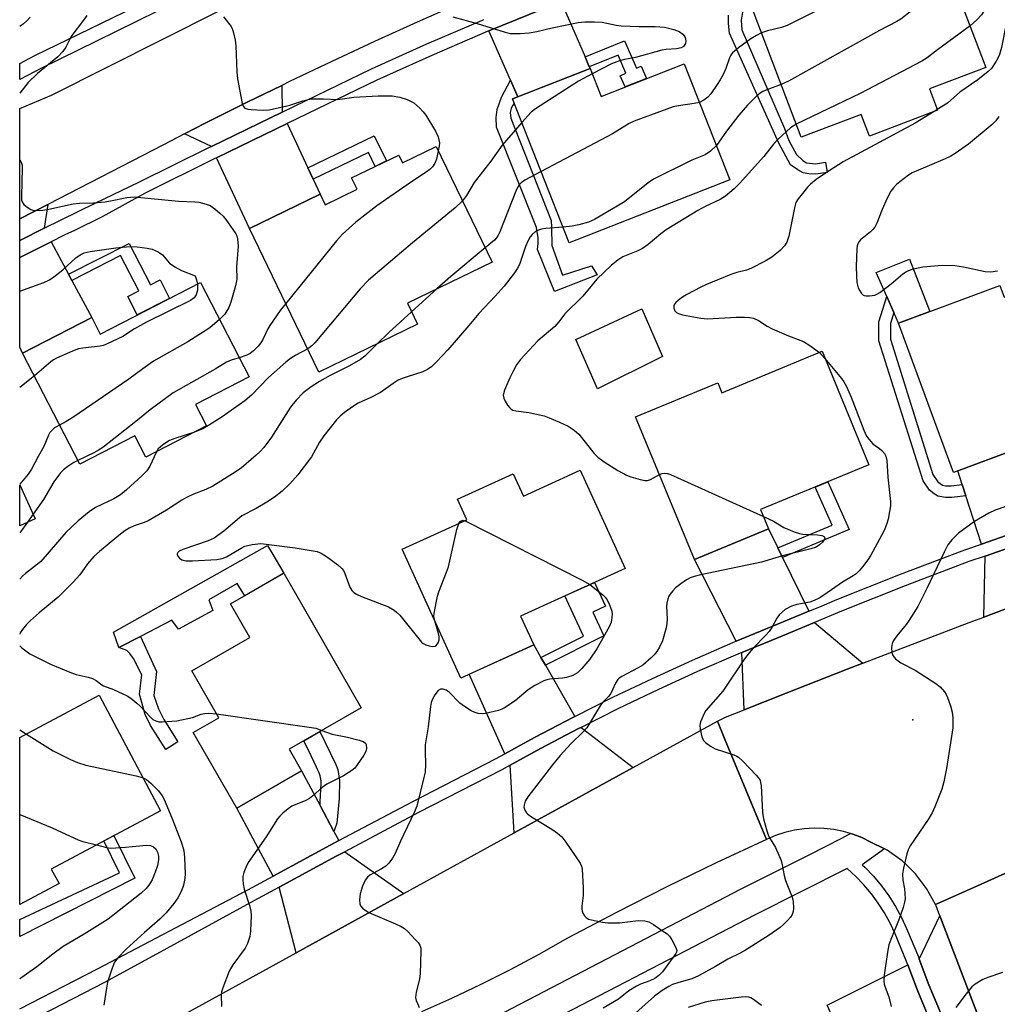
# Model space of a CAD drawing. Units: inches. Extents: x 1243769 to 1249769, y 557452 to 561453.
# Drawn here: x 1243769 to 1244027, y 559900 to 560160 of the extents above; entities that cross this region are included whole.
import ezdxf

# ---------------------------------------------------------------- set-up
doc = ezdxf.new("R2010")
doc.units = ezdxf.units.IN
doc.header["$MEASUREMENT"] = 0
for name, color, linetype in [('BLDG-Footprint', 5, 'Continuous'), ('CULTRL-Pad', 6, 'Continuous'), ('ELEV-Spot Elevation', 7, 'Continuous'), ('TRANS-Driveway', 251, 'Continuous'), ('TRANS-Non Street Sidewalk', 7, 'Continuous'), ('TRANS-Road', 130, 'Continuous'), ('TRANS-Street Sidewalk', 7, 'Continuous'), ('Undefined', 1, 'Continuous')]:
    doc.layers.add(name, color=color, linetype=linetype)

msp = doc.modelspace()

# ---------------------------------------------------------------- linework, layer by layer
at = {"layer": 'BLDG-Footprint'}
for points, elevation in [([(1244014.18, 560173.11), (1244024.1, 560147.04), (1244009.2, 560141.38), (1244011.34, 560135.75), (1243993.36, 560128.91), (1243991.18, 560134.62), (1243975.36, 560128.6), (1243962.23, 560163.11), (1243981.96, 560170.62), (1243985.21, 560162.08)], 578.34), ([(1243944.53, 560148.03), (1243956.57, 560117.42), (1243914.16, 560100.74), (1243899.22, 560138.72), (1243919.66, 560146.75), (1243922.56, 560139.38)], 583.04), ([(1243879.08, 560126.16), (1243893.86, 560095.64), (1243871.49, 560084.81), (1243874.18, 560079.26), (1243848.13, 560066.64), (1243829.77, 560104.56), (1243848.42, 560113.59), (1243849.77, 560110.81), (1243858.2, 560114.9), (1243856.76, 560117.89), (1243869.19, 560123.91), (1243870.19, 560121.85)], 584.38), ([(1244052.17, 560094.94), (1244064.27, 560062.14), (1244055.08, 560058.75), (1244055.71, 560057.04), (1244043.46, 560052.53), (1244042.76, 560054.43), (1244033.55, 560051.03), (1244034.92, 560047.32), (1244015.58, 560040.19), (1244001.06, 560079.59), (1244027.83, 560089.46), (1244028.97, 560086.38)], 575.12), ([(1243816.9, 560090.3), (1243829.71, 560065.37), (1243815.55, 560058.1), (1243818.46, 560052.43), (1243802.46, 560044.21), (1243799.58, 560049.81), (1243785.03, 560042.34), (1243769.95, 560071.67), (1243788.18, 560081.04), (1243790.42, 560076.69)], 586.99), ([(1243980.88, 560072.13), (1243993.26, 560042.18), (1243964.67, 560030.36), (1243966.78, 560025.26), (1243947.24, 560017.18), (1243931.67, 560054.83), (1243953.38, 560063.8), (1243954.45, 560061.21)], 578.05), ([(1243917.1, 560040.73), (1243928.9, 560014.79), (1243901.35, 560002.25), (1243904.8, 559994.66), (1243885.58, 559985.92), (1243870.12, 560019.89), (1243887.18, 560027.65), (1243884.68, 560033.15), (1243899.38, 560039.84), (1243902.08, 560033.9)], 580.16), ([(1243773.23, 560027.94), (1243769.18, 560026.1), (1243769.18, 560036.86)], 588.3), ([(1243843.57, 559961.4), (1243826.46, 559951.56), (1243814.99, 559971.51), (1243821.74, 559975.39), (1243814.61, 559987.8), (1243829.89, 559996.59), (1243824.79, 560005.47), (1243838.84, 560013.55), (1243859.27, 559978.04), (1243840.28, 559967.12)], 582.41), ([(1243779.57, 559931.66), (1243769.18, 559926.12), (1243769.18, 559970.19), (1243790.14, 559981.36), (1243806.37, 559950.9), (1243777.51, 559935.52)], 586.02)]:
    msp.add_lwpolyline(points, close=True, dxfattribs=dict(at, elevation=elevation))
at = {"layer": 'CULTRL-Pad'}
for points in [[(1244009.3, 560082.62), (1244001.05, 560079.59), (1243999.83, 560082.33), (1243997.93, 560086.62), (1243995.14, 560092.89), (1244003.95, 560096.48)], [(1243938.76, 560070.8), (1243921.67, 560062.26), (1243915.9, 560075.23), (1243933.32, 560083.32)], [(1243838.84, 560013.55), (1243828.54, 560007.63), (1243826.56, 560010.86), (1243819.08, 560006.53), (1243820.12, 560003.69), (1243811.09, 559998.85), (1243809.35, 560001.14), (1243801.02, 559996.89), (1243795.35, 559993.99), (1243793.96, 559998.03), (1243834.54, 560020.86)]]:
    msp.add_lwpolyline(points, close=True, dxfattribs=at)
at = {"layer": 'ELEV-Spot Elevation'}
msp.add_point((1244004.81, 559974.91, 574.59), dxfattribs=at)
at = {"layer": 'TRANS-Driveway'}
for points in [[(1243918.34, 560149.82), (1243919.47, 560147.2), (1243919.66, 560146.75), (1243900.65, 560139.28), (1243898.71, 560143.65), (1243892.95, 560156.65), (1243907.26, 560162.47), (1243912.08, 560164.34)], [(1243838.39, 560135.24), (1243819.75, 560126.21), (1243812.69, 560129.51), (1243818.12, 560132.3), (1243829.2, 560137.86), (1243838.32, 560142.31)], [(1243845.2, 560120.53), (1243846.6, 560117.51), (1243848.42, 560113.59), (1243829.77, 560104.56), (1243821.14, 560123.21), (1243839.78, 560132.24)], [(1243775.61, 560104.58), (1243769.19, 560101.4), (1243769.19, 560107.05), (1243776.62, 560110.89)], [(1243782.09, 560092.45), (1243782.96, 560090.81), (1243788.18, 560081.04), (1243769.95, 560071.67), (1243769.19, 560073.24), (1243769.19, 560096.91), (1243777.51, 560101.02)], [(1244034.86, 560041.76), (1244036.22, 560038.58), (1244040.94, 560027.55), (1244022.91, 560021.27), (1244018.8, 560034.01), (1244017.84, 560036.98), (1244016.67, 560040.6), (1244032.81, 560046.55)], [(1243969.24, 560020.23), (1243970.47, 560017.71), (1243977.4, 560003.55), (1243968.08, 559999.66), (1243958.2, 559995.6), (1243947.24, 560017.18), (1243966.78, 560025.26)], [(1244053.1, 560013.03), (1244035.9, 560006.63), (1244023.53, 560001.99), (1244023.93, 560018.11), (1244042.25, 560024.49)], [(1243991.61, 559989.8), (1243987.5, 559988.22), (1243971.42, 559981.93), (1243960.31, 559977.54), (1243959.71, 559992.63), (1243969.35, 559996.6), (1243978.86, 560000.56)], [(1243906.72, 559991.33), (1243907.87, 559989.32), (1243915.63, 559975.79), (1243915.31, 559975.62), (1243905.04, 559970.23), (1243897.21, 559965.93), (1243887.78, 559986.92), (1243904.8, 559994.66)], [(1243931.03, 559962.3), (1243899.61, 559945.03), (1243898.57, 559962.9), (1243906.61, 559967.31), (1243916.82, 559972.67), (1243917.29, 559972.9)], [(1243848.44, 559952.27), (1243852.08, 559945.44), (1243853.37, 559943.02), (1243851.07, 559941.8), (1243836.05, 559933.64), (1243830.17, 559944.63), (1243829.11, 559946.62), (1243826.46, 559951.56), (1243843.57, 559961.4)], [(1243870.51, 559929.03), (1243842.14, 559913.43), (1243837.62, 559930.71), (1243852.64, 559938.88), (1243854.93, 559940.09)], [(1244024.67, 559889.87), (1244013.72, 559893.74), (1244013.24, 559894.96), (1244009.09, 559904.92), (1244006.54, 559911.77), (1244011.93, 559923.2)], [(1244010.73, 559892.17), (1243998.82, 559885.88), (1243996.21, 559884.5), (1243990.44, 559881.45), (1243982.22, 559899.57), (1244003.52, 559910.26), (1244005.96, 559903.69), (1244010.12, 559893.7)]]:
    msp.add_lwpolyline(points, close=True, dxfattribs=at)
at = {"layer": 'TRANS-Non Street Sidewalk'}
msp.add_lwpolyline([(1243960, 560162.17), (1243959.54, 560159.55), (1243959.7, 560156.93), (1243970.95, 560130.96), (1243972.12, 560127.76), (1243974.14, 560124.03), (1243975.85, 560122.45), (1243976.8, 560121.87), (1243979.19, 560121.61), (1243981.83, 560122.01), (1243982.23, 560119.35), (1243979.25, 560118.9), (1243977.41, 560118.99), (1243975.9, 560119.26), (1243974.46, 560120), (1243972.54, 560121.34), (1243969.44, 560127.06), (1243956.45, 560156.11), (1243956.21, 560158.59), (1243956.22, 560160.82)], dxfattribs=at)
for points in [[(1243919.47, 560147.2), (1243918.34, 560149.82), (1243928.77, 560154.07), (1243931.94, 560146.81), (1243933.11, 560147.34), (1243934.58, 560144.11), (1243928.91, 560141.88), (1243927.57, 560144.82), (1243929.15, 560145.54), (1243927.07, 560150.3)], [(1243900.65, 560139.28), (1243899.22, 560138.71), (1243899.68, 560137.54), (1243899.22, 560136.99), (1243898.84, 560136.22), (1243898.61, 560135.14), (1243898.76, 560133.63), (1243909.41, 560106.62), (1243909.53, 560104.81), (1243909.56, 560100.03), (1243912.41, 560092.25), (1243920.04, 560094.64), (1243921.51, 560092.33), (1243910.26, 560087.93), (1243905.78, 560099.03), (1243906.02, 560100.57), (1243905.94, 560102.04), (1243905.55, 560104.81), (1243894.96, 560131.25), (1243894.88, 560133.79), (1243895.19, 560135.95), (1243896.34, 560139.19), (1243898.71, 560143.65)], [(1243846.6, 560117.51), (1243845.2, 560120.53), (1243862.73, 560129.02), (1243865.97, 560122.35), (1243862.97, 560120.9), (1243861.19, 560124.57)], [(1243782.96, 560090.81), (1243782.09, 560092.45), (1243798.03, 560100.62), (1243803.7, 560089.7), (1243806.2, 560090.99), (1243808.72, 560086.09), (1243800.2, 560081.72), (1243797.69, 560086.61), (1243800.61, 560088.11), (1243795.8, 560097.38)], [(1244017.84, 560036.98), (1244018.8, 560034.01), (1244015.11, 560033.55), (1244013.45, 560033.56), (1244011.46, 560033.9), (1244010.44, 560034.49), (1244009.21, 560035.51), (1244007.56, 560037.91), (1243995.86, 560074.85), (1243995.89, 560079.9), (1243997.93, 560086.62), (1243999.83, 560082.33), (1243998.96, 560079.43), (1243998.93, 560075.31), (1244010.09, 560039.64), (1244011.43, 560037.69), (1244012.67, 560036.8), (1244013.46, 560036.63), (1244014.93, 560036.62)], [(1243970.47, 560017.71), (1243969.24, 560020.23), (1243983.53, 560026.25), (1243979.07, 560036.31), (1243982.42, 560037.7), (1243988, 560025.09)], [(1243907.87, 559989.32), (1243906.72, 559991.33), (1243917.98, 559996.96), (1243913.03, 560007.57), (1243920.82, 560011.11), (1243923.73, 560004.87), (1243920.37, 560003.31), (1243923.29, 559997.03)], [(1243810.91, 559969.12), (1243807.72, 559967.08), (1243803.67, 559973.43), (1243802.28, 559976.27), (1243800.8, 559981.69), (1243801.39, 559986.77), (1243799.23, 559991.07), (1243798.25, 559992.4), (1243797.42, 559993.22), (1243795.35, 559993.99), (1243801.02, 559996.89), (1243805.31, 559987.66), (1243804.56, 559981.26), (1243805.8, 559977.76), (1243807.24, 559974.93)], [(1243852.08, 559945.44), (1243848.44, 559952.27), (1243848.48, 559953.23), (1243848.56, 559954.94), (1243848.69, 559958.08), (1243848.68, 559958.78), (1243848.68, 559958.89), (1243848.67, 559959), (1243848.66, 559959.22), (1243848.49, 559960.1), (1243848.2, 559960.92), (1243847.88, 559961.59), (1243847.51, 559962.35), (1243846.06, 559965.37), (1243844.15, 559969.34), (1243848.41, 559971.79), (1243852.58, 559963.12), (1243853.11, 559961.76), (1243853.58, 559958.89), (1243853.43, 559954.11), (1243852.89, 559947.63), (1243852.2, 559945.86)], [(1243799.52, 559933.14), (1243769.18, 559917.69), (1243769.18, 559922.19), (1243795.51, 559934.5), (1243791.38, 559942.91), (1243794.03, 559944.32)]]:
    msp.add_lwpolyline(points, close=True, dxfattribs=at)
at = {"layer": 'TRANS-Road'}
for points in [[(1243883.78, 560163.3), (1243874.04, 560158.99), (1243862.76, 560153.87), (1243851.52, 560148.64), (1243840.34, 560143.3), (1243838.32, 560142.31), (1243829.2, 560137.86), (1243818.12, 560132.3), (1243812.69, 560129.51), (1243807.1, 560126.64), (1243776.62, 560110.89), (1243769.19, 560107.05), (1243769.19, 560136.19), (1243777.55, 560139.75), (1243836.51, 560169.49)], [(1244032.61, 559935.9), (1244021.13, 559930.77), (1244010.8, 559926.16), (1244008.47, 559930.41), (1244005.52, 559934.27), (1244003.23, 559936.49), (1244002.04, 559937.64), (1243998.09, 559940.45), (1243997.39, 559940.8), (1243993.76, 559942.64), (1243991.42, 559943.79), (1243989, 559944.73), (1243988.35, 559944.91), (1243986.5, 559945.45), (1243983.95, 559945.96), (1243981.37, 559946.25), (1243978.77, 559946.31), (1243976.17, 559946.14), (1243973.6, 559945.76), (1243971.07, 559945.15), (1243968.61, 559944.32), (1243966.22, 559943.29), (1243960.77, 559956.45), (1243955.17, 559969.94), (1243953.27, 559974.53), (1243955.37, 559975.59), (1243960.31, 559977.54), (1243971.42, 559981.93), (1243987.5, 559988.22), (1243991.61, 559989.8), (1244003.6, 559994.43), (1244019.74, 560000.56), (1244023.53, 560001.99), (1244035.9, 560006.63)], [(1243813.03, 559897.43), (1243842.14, 559913.43), (1243870.51, 559929.03), (1243899.61, 559945.03), (1243931.03, 559962.3), (1243953.27, 559974.53), (1243955.17, 559969.94), (1243960.77, 559956.45), (1243966.22, 559943.29), (1243952.93, 559937.11), (1243939.74, 559930.7), (1243926.66, 559924.08), (1243913.7, 559917.24), (1243906.19, 559913), (1243898.58, 559908.94), (1243890.87, 559905.07), (1243883.07, 559901.38), (1243875.19, 559897.87)]]:
    msp.add_lwpolyline(points, dxfattribs=at)
msp.add_lwpolyline([(1244035.3, 559928.88), (1244036.5, 559925.77), (1244046.33, 559900.12), (1244059.29, 559866.31), (1244073.6, 559830.07), (1244084, 559803.72), (1244084.06, 559803.58), (1244085.05, 559801.06), (1244085.1, 559800.94), (1244086.3, 559797.89), (1244086.93, 559796.29), (1244075.22, 559791.96), (1244063.98, 559787.8), (1244052.16, 559818.03), (1244050.14, 559823.19), (1244039.71, 559850.5), (1244037.78, 559855.55), (1244024.67, 559889.87), (1244011.93, 559923.2), (1244010.95, 559925.77), (1244010.8, 559926.16), (1244021.13, 559930.77), (1244032.61, 559935.9)], close=True, dxfattribs=at)
at = {"layer": 'TRANS-Street Sidewalk'}
for points in [[(1243810.92, 560164.51), (1243789.48, 560154), (1243774.91, 560146.86), (1243769.19, 560143.86), (1243769.19, 560148.11), (1243773.15, 560150.2), (1243802.58, 560164.44)], [(1243907.26, 560162.47), (1243892.95, 560156.65), (1243892.54, 560156.48), (1243877.92, 560150.21), (1243863.44, 560143.7), (1243839.78, 560132.24), (1243821.14, 560123.21), (1243820.52, 560122.92), (1243802.3, 560113.87), (1243790.9, 560107.65), (1243783.61, 560104.04), (1243781.13, 560102.82), (1243777.51, 560101.02), (1243769.19, 560096.91), (1243769.19, 560101.4), (1243775.61, 560104.58), (1243789.12, 560111.26), (1243800.83, 560116.82), (1243819.07, 560125.88), (1243819.75, 560126.21), (1243838.39, 560135.24), (1243844.58, 560138.24), (1243862.04, 560146.69), (1243876.59, 560153.24), (1243891.26, 560159.52), (1243891.62, 560159.67)], [(1243769.18, 559898.6), (1243789.74, 559909.14), (1243829.37, 559930), (1243836.05, 559933.64), (1243851.07, 559941.8), (1243853.37, 559943.02), (1243872.9, 559953.35), (1243894.87, 559964.65), (1243897.21, 559965.93), (1243905.04, 559970.23), (1243915.31, 559975.62), (1243915.63, 559975.79), (1243925.68, 559980.82), (1243936.15, 559985.83), (1243946.7, 559990.64), (1243957.35, 559995.25), (1243958.2, 559995.6), (1243968.08, 559999.66), (1243977.4, 560003.55), (1243980.26, 560004.74), (1243984.78, 560006.62), (1244001.6, 560013.32), (1244018.52, 560019.74), (1244022.91, 560021.27), (1244040.94, 560027.55)], [(1244042.25, 560024.49), (1244023.93, 560018.11), (1244019.65, 560016.62), (1244002.8, 560010.22), (1243986.03, 560003.55), (1243978.86, 560000.56), (1243969.35, 559996.6), (1243959.71, 559992.63), (1243958.64, 559992.19), (1243948.05, 559987.6), (1243937.55, 559982.82), (1243927.14, 559977.84), (1243917.29, 559972.9), (1243916.82, 559972.67), (1243906.61, 559967.31), (1243898.57, 559962.9), (1243896.42, 559961.72), (1243874.44, 559950.41), (1243854.93, 559940.09), (1243852.64, 559938.88), (1243837.62, 559930.71), (1243830.94, 559927.08), (1243804.32, 559912.53), (1243791.58, 559905.56), (1243769.18, 559894.07)]]:
    msp.add_lwpolyline(points, dxfattribs=at)
for points in [[(1243890.81, 559894.53, 0), (1243959.56, 559930.25, 0), (1243977.47, 559939.27, 0), (1243986.1, 559943.62, 0), (1243987.7, 559944.54, 0), (1243988.35, 559944.91, 0), (1243989, 559944.73, 0), (1243991.42, 559943.79, 0), (1243993.76, 559942.64, 0), (1243997.39, 559940.8, 0), (1243991.45, 559936.61, 0), (1243992.14, 559935.98, 0), (1243994.42, 559933.6, 0), (1243996.54, 559931.07, 0), (1243998.49, 559928.41, 0), (1244000.26, 559925.63, 0), (1244001.84, 559922.73, 0), (1244003.2, 559919.79, 0), (1244006.33, 559912.36, 0), (1244006.54, 559911.77, 0), (1244009.09, 559904.92, 0), (1244013.24, 559894.96, 0)], [(1244010.12, 559893.7, 0), (1244005.96, 559903.69, 0), (1244003.52, 559910.26, 0), (1244003.2, 559911.12, 0), (1244000.13, 559918.43, 0), (1243998.84, 559921.22, 0), (1243997.36, 559923.92, 0), (1243995.71, 559926.52, 0), (1243993.89, 559929, 0), (1243991.92, 559931.36, 0), (1243989.79, 559933.58, 0), (1243987.52, 559935.66, 0), (1243963.1, 559923.35, 0), (1243876.5, 559878.36, 0)]]:
    msp.add_polyline3d(points, dxfattribs=at)
at = {"layer": 'Undefined'}
for p, q in [((1244011.28, 560135.91, 576), (1244010.5, 560135.43, 576)), ((1243879.27, 560088.57, 582), (1243872.59, 560082.54, 582)), ((1243980.18, 560071.85, 576), (1243981.65, 560070.26, 576)), ((1243773.05, 560065.64, 590), (1243769.19, 560062.57, 590)), ((1243772.7, 560029.11, 586), (1243771.22, 560027.03, 586)), ((1243771.22, 560027.03, 586), (1243769.18, 560024.26, 586))]:
    msp.add_line(p, q, dxfattribs=at)
for points, elevation in [([(1244031.86, 560181.32), (1244030.71, 560180.79), (1244029.73, 560180.21), (1244027.15, 560178.37), (1244026.53, 560177.78), (1244026.18, 560177.32), (1244025.32, 560175.78), (1244024.63, 560174.16), (1244024.41, 560172.77), (1244024.33, 560170.77), (1244024.54, 560166.23), (1244024.36, 560164.57), (1244024.11, 560163.48), (1244023.54, 560161.88), (1244022.98, 560160.91), (1244021.75, 560159.63), (1244019.92, 560158.03)], 578), ([(1244014.63, 560171.93), (1244013.34, 560169.88), (1244012.34, 560168.81), (1244004.93, 560162.28), (1244001.63, 560159.78), (1244000.6, 560159.17), (1243996, 560156.76), (1243971.99, 560143.44), (1243970.07, 560142.53)], 580), ([(1244036.69, 560166.85), (1244034.72, 560165.72), (1244032.78, 560164.18), (1244031.67, 560162.88), (1244030.53, 560161.2), (1244030.04, 560160.16), (1244029.5, 560158.51), (1244028.19, 560152.3), (1244027.66, 560150.45), (1244027.27, 560149.45), (1244026.86, 560148.68), (1244025.55, 560146.73), (1244024.73, 560145.92), (1244021.95, 560143.78), (1244017.27, 560140.47), (1244013.94, 560137.62), (1244011.28, 560135.91)], 576), ([(1243984.2, 560164.75), (1243979.06, 560161.78), (1243971.65, 560158.12), (1243970.17, 560157.61), (1243966.48, 560156.71), (1243964.89, 560156.13)], 582), ([(1243771.91, 560160.31), (1243771, 560159.26), (1243770.16, 560158.52), (1243769.19, 560157.87)], 590), ([(1243822.99, 560160.4), (1243824.94, 560157.81), (1243825.3, 560157.03), (1243825.55, 560156.19), (1243826.01, 560154.19), (1243826.24, 560152.74), (1243826.51, 560145.84), (1243826.68, 560144.06), (1243827.88, 560137.56), (1243828.17, 560136.79), (1243828.6, 560136.32), (1243829.35, 560136.06), (1243830.21, 560135.95), (1243833.51, 560135.77), (1243834.99, 560135.82), (1243840.47, 560137.07), (1243843.89, 560138.24), (1243845.27, 560138.59), (1243846.13, 560138.71), (1243849.33, 560138.73), (1243853.16, 560138.59), (1243857.36, 560139.16), (1243863.73, 560139.54), (1243867.47, 560139.5), (1243869.49, 560139.22), (1243871.37, 560138.57), (1243873.15, 560137.69), (1243874.64, 560136.38), (1243875.64, 560135.34), (1243876.36, 560134.45), (1243878.89, 560130.23), (1243879.6, 560128.71), (1243879.81, 560127.95), (1243879.92, 560127.17), (1243879.86, 560126.3), (1243879.63, 560125.04)], 586), ([(1243883.43, 560160.43), (1243889.92, 560158.62), (1243897.23, 560156.3), (1243898.66, 560156.01), (1243901.27, 560155.99), (1243903.59, 560156.14), (1243905.61, 560156.53), (1243909.71, 560157.48), (1243916.56, 560158.86), (1243918.28, 560159.07), (1243920.87, 560159.09), (1243922.87, 560158.95), (1243926.54, 560158.15), (1243927.86, 560157.97), (1243932.61, 560157.86), (1243936.83, 560157.87), (1243939.31, 560157.65), (1243941.81, 560157.03), (1243943.15, 560156.53), (1243944.18, 560155.78), (1243944.51, 560155.39), (1243944.77, 560154.9), (1243944.94, 560154.09), (1243944.82, 560153.38), (1243944.35, 560152.56), (1243943.75, 560152.18), (1243942.44, 560151.91), (1243939.79, 560151.73), (1243938.62, 560151.56), (1243931.64, 560149.62), (1243928.78, 560149.09), (1243927.4, 560148.74), (1243925.29, 560147.99), (1243920.22, 560145.33)], 584), ([(1243964.89, 560156.13), (1243963.6, 560155.47), (1243962.12, 560154.56), (1243958.83, 560152.23), (1243957.26, 560150.89), (1243956.79, 560150.26), (1243956.43, 560149.56), (1243955.45, 560146.75), (1243954.85, 560145.39), (1243954.03, 560143.8), (1243953.25, 560142.53), (1243951.54, 560140.1), (1243950.78, 560139.22), (1243949.7, 560138.41), (1243948.55, 560137.82)], 582), ([(1244019.92, 560158.03), (1244011.3, 560151.67), (1244008.58, 560149.56), (1244007.2, 560148.66), (1243990.93, 560140.17), (1243974.06, 560132.03)], 578), ([(1243920.22, 560145.33), (1243916.61, 560143.37), (1243905.23, 560136.15), (1243904.09, 560135.22), (1243901.66, 560132.5)], 584), ([(1243970.07, 560142.53), (1243966.33, 560141.15), (1243965.25, 560140.68), (1243964.26, 560140.06), (1243963.2, 560139.12), (1243961.21, 560137.08), (1243958.95, 560134.47), (1243955.68, 560130.19), (1243953.03, 560126.42)], 580), ([(1243948.55, 560137.82), (1243947.1, 560137.48), (1243943, 560136.93), (1243941.57, 560136.63), (1243931.3, 560132.85), (1243930.02, 560132.2), (1243925.57, 560129.5), (1243906.75, 560119.56)], 582), ([(1244010.5, 560135.43), (1244005.41, 560132.35), (1243986.47, 560122.1), (1243981.49, 560119), (1243979.37, 560117.47), (1243977.84, 560116.24), (1243977.02, 560115.42), (1243975.7, 560113.8), (1243974.61, 560112.37), (1243974, 560111.36), (1243973.59, 560109.97), (1243972.77, 560105.58), (1243972.11, 560102.5), (1243971.58, 560100.9), (1243970.95, 560099.98), (1243969.79, 560098.73), (1243967.59, 560096.94), (1243965.89, 560095.89), (1243962.05, 560093.96), (1243960.95, 560093.57), (1243958.36, 560092.89), (1243956.82, 560092.38), (1243950.39, 560089.72), (1243948.86, 560089.02), (1243945.23, 560087.12), (1243943.8, 560086.2), (1243942.89, 560085.53), (1243942.28, 560084.97), (1243941.99, 560084.57), (1243941.81, 560084.15), (1243941.77, 560083.49), (1243942.03, 560082.85), (1243942.5, 560082.33), (1243942.96, 560082.07), (1243944.05, 560081.76), (1243948.94, 560080.83), (1243950.67, 560080.71), (1243958.2, 560081.1), (1243960.43, 560081.15), (1243961.79, 560081.06), (1243962.83, 560080.84), (1243964.08, 560080.28), (1243966.42, 560078.73), (1243967.68, 560078.04), (1243971.99, 560076.19), (1243975.96, 560074.71), (1243977.7, 560073.63), (1243980.18, 560071.85)], 576), ([(1243901.66, 560132.5), (1243896.46, 560126.54), (1243893.53, 560122.26), (1243889.13, 560116.71), (1243887.11, 560113.26), (1243886, 560111.87)], 584), ([(1244027.54, 560134.11), (1244026.7, 560132.97), (1244025.75, 560131.98), (1244019.49, 560126.82), (1244016.02, 560124.29), (1244014.84, 560123.6), (1244013.37, 560122.88), (1244006.29, 560119.94), (1244004.69, 560119.19), (1244003.72, 560118.57), (1244001.38, 560116.85), (1244000.48, 560116.13), (1243999.69, 560115.29), (1243999.03, 560114.35), (1243998.1, 560112.51), (1243996.74, 560109.56), (1243995.3, 560105.97), (1243994.79, 560104.92), (1243994.29, 560104.24), (1243993.69, 560103.64), (1243991.05, 560101.5), (1243990.69, 560101.09), (1243990.32, 560100.46), (1243990.16, 560099.96), (1243990.05, 560099.13), (1243989.9, 560094.5), (1243989.94, 560091.95), (1243990.06, 560090.28), (1243990.44, 560088.89), (1243990.81, 560088.1), (1243991.27, 560087.39), (1243991.62, 560087.07), (1243991.97, 560086.88), (1243992.51, 560086.76), (1243993.38, 560086.75), (1243994.83, 560086.98), (1243995.37, 560087.19), (1243996.11, 560087.64), (1243999.16, 560089.96), (1244002.2, 560092.59), (1244003.13, 560093.22), (1244004.7, 560093.78), (1244007.47, 560094.38), (1244012.53, 560094.84), (1244015.94, 560094.73), (1244018.22, 560094.45), (1244023.95, 560093.22), (1244025.4, 560093.1), (1244027.16, 560093.35)], 574), ([(1243974.06, 560132.03), (1243973.25, 560131.58), (1243972.54, 560131.06), (1243969.28, 560128.08), (1243968.11, 560126.79), (1243965.5, 560123.52), (1243959.13, 560116.41), (1243957.66, 560114.99), (1243955.44, 560113.07), (1243953.96, 560112.16), (1243950.04, 560110.31), (1243948.09, 560109.28), (1243939.75, 560104.21), (1243938.38, 560103.15), (1243935.04, 560100.33), (1243933.47, 560099.24), (1243932.25, 560098.63), (1243928.34, 560097.07), (1243926.96, 560096.21), (1243925.33, 560094.9), (1243921.48, 560091.14), (1243917.77, 560086.69), (1243913.05, 560081.98), (1243911.45, 560079.89), (1243910.37, 560078.65), (1243905.91, 560074.88), (1243901.29, 560069.96), (1243900.28, 560068.54), (1243899.25, 560066.71), (1243898.49, 560065.11), (1243897.12, 560061.86), (1243896.76, 560060.52), (1243896.88, 560059.73), (1243897.26, 560058.96), (1243897.89, 560057.96), (1243898.44, 560057.27), (1243898.85, 560056.89), (1243899.31, 560056.63), (1243900.08, 560056.38), (1243903.53, 560055.98), (1243907.53, 560055.06), (1243908.91, 560054.57), (1243911.64, 560053.44), (1243913.89, 560052.36), (1243915.44, 560051.32), (1243916.68, 560050.26), (1243920.78, 560045.2), (1243921.74, 560044.16), (1243923.35, 560042.97), (1243927.01, 560040.66), (1243929.32, 560039.47), (1243930.39, 560039.03), (1243932.87, 560038.3), (1243934.25, 560038.04), (1243934.79, 560038.05), (1243935.59, 560038.3), (1243937.98, 560039.59)], 578), ([(1243879.63, 560125.04), (1243879.12, 560122.83), (1243878.72, 560121.74), (1243878.13, 560120.85), (1243877.38, 560120.08), (1243876.46, 560119.4), (1243872.83, 560117.06), (1243863.41, 560110.55), (1243857.83, 560106.22), (1243854.36, 560103.08), (1243852.8, 560101.28), (1243839.37, 560084.73)], 586), ([(1243953.03, 560126.42), (1243951.46, 560124.95), (1243950.06, 560123.98), (1243946.56, 560122.54), (1243936.44, 560117.58), (1243935, 560116.57), (1243928.79, 560111.61), (1243920.86, 560106.9), (1243919.24, 560106.24), (1243916.74, 560105.51), (1243914.93, 560105.18), (1243912.51, 560104.93)], 580), ([(1243906.75, 560119.56), (1243902.44, 560117.28), (1243901.48, 560116.61), (1243900.94, 560116.04), (1243900.25, 560114.83), (1243895.83, 560103.63), (1243895.43, 560102.76), (1243895.01, 560102.11), (1243894.42, 560101.46), (1243892.03, 560099.42)], 582), ([(1243886, 560111.87), (1243884.04, 560110.01), (1243872.81, 560100.74), (1243862.98, 560092.43), (1243861.24, 560090.87), (1243859.05, 560088.59), (1243847.08, 560074.39), (1243846.25, 560073.54), (1243845.17, 560072.75)], 584), ([(1243912.51, 560104.93), (1243907.97, 560104.52), (1243906.82, 560104.33), (1243906.03, 560104.07), (1243905.29, 560103.7), (1243904.43, 560102.98), (1243903.89, 560102.32), (1243903.32, 560101.35), (1243902.66, 560099.79), (1243901.01, 560095.01), (1243900.53, 560094.04), (1243899.69, 560092.84), (1243896.99, 560089.34), (1243894.67, 560086.64), (1243890.3, 560082.11), (1243887.69, 560078.97), (1243882.16, 560072.56), (1243879.18, 560069.36), (1243877.94, 560068.13), (1243876.8, 560067.31), (1243875.57, 560066.67), (1243871.42, 560065.43), (1243870.06, 560064.94), (1243869.06, 560064.48), (1243867.68, 560063.67), (1243864.37, 560061.24), (1243861.84, 560059.94), (1243858.5, 560058.44), (1243857.26, 560057.67), (1243854.84, 560055.96), (1243853.69, 560055.05), (1243852.76, 560054.08), (1243849.43, 560049.81), (1243848.29, 560048.17), (1243846.13, 560044.29), (1243842.56, 560039.5), (1243840.44, 560037.17), (1243838.41, 560035.19), (1243836.38, 560033.63), (1243834.37, 560032.36), (1243831.55, 560030.67), (1243827.78, 560028.69), (1243823.05, 560024.71), (1243820.46, 560022.81), (1243818.87, 560022.11), (1243812.19, 560019.83), (1243811.27, 560019.36), (1243810.94, 560019.04), (1243810.75, 560018.67), (1243810.73, 560018.48), (1243810.86, 560018.09), (1243811.33, 560017.54), (1243812, 560017.12), (1243813.05, 560016.83), (1243814.81, 560016.81), (1243821.21, 560017.22), (1243822.64, 560017.47), (1243823.71, 560017.87), (1243827.64, 560020.22), (1243828.61, 560020.7), (1243830.52, 560021.15), (1243832.77, 560021.4), (1243834.25, 560021.28), (1243841.86, 560020.3), (1243847.66, 560019.27), (1243848.72, 560018.85), (1243850.15, 560017.95), (1243853.15, 560015.76), (1243854.16, 560014.86), (1243854.57, 560014.31), (1243854.95, 560013.54), (1243856.25, 560009.93), (1243856.81, 560009.03), (1243857.34, 560008.46), (1243858.05, 560008), (1243859.39, 560007.4), (1243866.45, 560004.67), (1243867.96, 560003.82), (1243868.64, 560003.3), (1243869.44, 560002.47), (1243875.17, 559995.42), (1243875.61, 559995.05), (1243876.38, 559994.65), (1243877.22, 559994.38), (1243878.05, 559994.21), (1243878.78, 559994.28), (1243879.17, 559994.56), (1243879.61, 559995.22), (1243879.86, 559996.01), (1243879.84, 559996.83), (1243879.67, 559997.67), (1243878.7, 560001.03)], 580), ([(1243769.19, 560088.01), (1243775.57, 560090.32), (1243777.04, 560091.03), (1243778.22, 560091.78), (1243780.54, 560093.65), (1243784.03, 560096.81), (1243785.16, 560097.6), (1243786.16, 560098.08), (1243787.73, 560098.46), (1243794.51, 560099.44), (1243796.29, 560099.65), (1243798.38, 560099.76), (1243800.17, 560099.7), (1243802.84, 560099.36), (1243804.14, 560099.05), (1243805.69, 560098.36), (1243806.83, 560097.57), (1243808.71, 560095.43), (1243810.07, 560094.39), (1243811.85, 560093.42), (1243815.45, 560092.04), (1243815.82, 560091.03), (1243816.08, 560089.88)], 590), ([(1243892.03, 560099.42), (1243882.96, 560091.86), (1243879.27, 560088.57)], 582), ([(1243816.08, 560089.88), (1243816.13, 560089.02), (1243816.07, 560088.22), (1243815.76, 560087.02), (1243815.17, 560086.21), (1243814.23, 560085.57), (1243802.67, 560079.83), (1243799.45, 560078.07), (1243796.36, 560076.03), (1243792.07, 560073.98), (1243791.24, 560073.66), (1243790.41, 560073.46), (1243785.84, 560072.99), (1243784.72, 560072.79), (1243783.1, 560072.19), (1243778.85, 560070.28), (1243778.1, 560069.86), (1243777.38, 560069.35), (1243773.05, 560065.64)], 590), ([(1243839.37, 560084.73), (1243837.91, 560082.86), (1243835.17, 560078.98), (1243834.63, 560078.02), (1243833.35, 560075.27), (1243832.8, 560074.38), (1243832.14, 560073.51), (1243830.91, 560072.22), (1243830.03, 560071.57), (1243829.07, 560071.07), (1243827.11, 560070.43)], 586), ([(1243821.92, 560080.53), (1243819.33, 560078.34), (1243815.5, 560075.82), (1243813.51, 560074.61), (1243804.46, 560069.53), (1243801.63, 560067.52), (1243797.95, 560064.75), (1243783.23, 560054.7), (1243781.48, 560053.58), (1243779.72, 560052.67)], 588), ([(1243872.59, 560082.54), (1243866.58, 560077.11), (1243863.49, 560074.08)], 582), ([(1243845.17, 560072.75), (1243842.04, 560071.07), (1243840.64, 560070.19), (1243839.41, 560069.27), (1243834.86, 560065.22), (1243830.35, 560060.55), (1243828.54, 560059.07), (1243822.64, 560054.85), (1243819.01, 560052.51), (1243817.53, 560051.67), (1243815.28, 560050.8)], 584), ([(1243827.11, 560070.43), (1243824.98, 560069.78), (1243823.78, 560069.25), (1243820.76, 560067.43), (1243809.71, 560061.13), (1243803.56, 560056.67), (1243799.8, 560053.57), (1243791.14, 560046.78), (1243789.97, 560046.01), (1243788.71, 560045.32), (1243784.54, 560043.3)], 586), ([(1243981.65, 560070.26), (1243985.98, 560064.99), (1243986.63, 560064.06), (1243987.32, 560062.86), (1243988.56, 560060.02), (1243991.9, 560051.29), (1243992.65, 560049.72), (1243993.31, 560048.82), (1243994.23, 560047.78), (1243994.88, 560047.25), (1243996.08, 560046.47), (1243996.68, 560045.94), (1243997.35, 560045.13), (1243997.71, 560044.44), (1243997.93, 560043.32), (1243998.27, 560038.92), (1243998.96, 560032.5), (1243998.92, 560031.34), (1243998.71, 560029.87), (1243998.33, 560027.83), (1243998, 560026.69), (1243997.36, 560025.05), (1243996.59, 560023.49), (1243993.73, 560018.31), (1243992.92, 560017.11), (1243991.53, 560015.29), (1243990.63, 560014.18), (1243989.89, 560013.43), (1243989.13, 560012.88), (1243986.29, 560011.18), (1243981.33, 560007.74), (1243980.09, 560006.97), (1243978.76, 560006.35), (1243977.65, 560005.96), (1243974.27, 560005.34), (1243972.83, 560004.91), (1243971.17, 560004.02), (1243969.65, 560002.65), (1243968.96, 560001.74), (1243967.59, 559999.22), (1243966.91, 559998.16), (1243966, 559997.11), (1243962.73, 559993.8), (1243961.62, 559992.52), (1243960.45, 559990.95), (1243954.67, 559982.49), (1243950.23, 559977.32), (1243949.76, 559976.56), (1243949.15, 559975.19), (1243948.84, 559974.36), (1243948.65, 559973.5), (1243948.71, 559972.39), (1243949.13, 559970.44), (1243949.57, 559969.44), (1243950.1, 559968.86), (1243951.44, 559967.89), (1243952.66, 559967.23), (1243957.6, 559965.62), (1243958.38, 559965.29), (1243958.86, 559964.99), (1243959.95, 559964), (1243963.48, 559960.32), (1243964.06, 559959.65), (1243964.51, 559958.93), (1243964.67, 559958.39), (1243964.79, 559957.54), (1243965.15, 559950.47), (1243965.4, 559948.73), (1243966.28, 559945.62), (1243966.77, 559944.25), (1243967.18, 559943.47), (1243968.61, 559941.22), (1243970.08, 559937.74), (1243970.4, 559936.63), (1243970.86, 559933.79), (1243971.2, 559932.49), (1243973.02, 559928.13), (1243973.24, 559926.98), (1243973.31, 559925.19), (1243973.26, 559924.33), (1243973.01, 559923.53), (1243972.53, 559922.81), (1243971.76, 559921.92), (1243970.72, 559920.84), (1243969.82, 559920.06), (1243966.89, 559918.06), (1243960.71, 559914.12), (1243959.28, 559913.31), (1243955.98, 559911.7), (1243952.81, 559909.77), (1243948.27, 559907.29), (1243946.52, 559906.57), (1243943.07, 559905.58), (1243941.44, 559905.01), (1243940.42, 559904.5), (1243938.73, 559903.44), (1243936.63, 559901.94), (1243930.1, 559896.04)], 576), ([(1243779.72, 560052.67), (1243778.38, 560051.91), (1243777.73, 560051.35), (1243777.17, 560050.7), (1243776.75, 560049.96), (1243775.57, 560046.99), (1243774.07, 560044.37), (1243772.32, 560041.01), (1243771.43, 560039.68), (1243769.18, 560037.08)], 588), ([(1243815.28, 560050.8), (1243810.08, 560049.13), (1243808.73, 560048.57), (1243807.24, 560047.65), (1243806.31, 560046.95), (1243805.73, 560046.36), (1243805.23, 560045.63)], 584), ([(1243784.54, 560043.3), (1243783.5, 560042.8), (1243781.84, 560041.71), (1243780.72, 560040.85), (1243779.92, 560040.02), (1243778.2, 560037.65), (1243775.49, 560033.05), (1243772.7, 560029.11)], 586), ([(1243937.98, 560039.59), (1243938.72, 560039.9), (1243939.26, 560040), (1243940.06, 560039.92), (1243940.88, 560039.64), (1243965.42, 560028.55)], 578), ([(1244029.36, 560031.17), (1244026.6, 560030.23), (1244024.85, 560029.38), (1244021.08, 560027.24), (1244016.91, 560024.11), (1244015.08, 560022.41), (1244014.11, 560021.08), (1244013.08, 560019.17), (1244008.5, 560009.53), (1244006.13, 560004.81), (1244003.89, 560001.21), (1244003.04, 560000.05), (1244000.57, 559997.08), (1243999.75, 559995.84), (1243999.37, 559995.06), (1243999.19, 559993.99), (1243999.33, 559992.63), (1243999.58, 559991.88), (1244000.28, 559991.02), (1244001.63, 559989.95), (1244005.45, 559988), (1244010.93, 559984.47), (1244012.07, 559983.57), (1244013.18, 559982.26), (1244013.64, 559981.53), (1244013.99, 559980.75), (1244014.73, 559978.57), (1244015.2, 559976.91), (1244015.37, 559975.45), (1244015.39, 559972.77), (1244013.72, 559962.05), (1244013.05, 559958.54), (1244012.47, 559956.57), (1244010.67, 559951.92), (1244009.97, 559950.32), (1244008.91, 559948.62), (1244004.14, 559941.61), (1244003.58, 559940.59), (1244003.21, 559939.49), (1244002.34, 559935.77), (1244002.13, 559934.2), (1244002.2, 559932.57), (1244002.6, 559930.26), (1244002.73, 559929.09), (1244002.77, 559927.63), (1244002.67, 559926.77), (1244002.28, 559925.39), (1244001.22, 559922.39), (1243999.02, 559916.91), (1243998.54, 559915.52), (1243998.14, 559913.54), (1243997.23, 559907.49), (1243997.19, 559906.02), (1243997.28, 559905.16), (1243997.5, 559904.37), (1243998.49, 559901.75), (1243999.16, 559899.27)], 574), ([(1243965.42, 560028.55), (1243968.1, 560027.3), (1243970.79, 560025.67), (1243973.55, 560024.53), (1243974.96, 560024.06), (1243975.82, 560023.9), (1243979.66, 560023.67), (1243980.78, 560023.53), (1243981.23, 560023.37), (1243981.5, 560023.15), (1243981.61, 560022.86), (1243981.56, 560022.52), (1243981.03, 560021.75), (1243980.21, 560021.02), (1243979.29, 560020.47), (1243977.95, 560020), (1243970.46, 560018.19), (1243964.94, 560016.53), (1243948.5, 560013.1), (1243947.16, 560012.74), (1243946.12, 560012.33), (1243945.11, 560011.79), (1243943.65, 560010.78), (1243942.25, 560009.68), (1243941.47, 560008.88), (1243940.77, 560008.01), (1243940.49, 560007.54), (1243940.2, 560006.78), (1243939.95, 560005.71), (1243939.85, 560004.89), (1243940, 560001.43), (1243939.95, 560000.3), (1243939.78, 559999.19), (1243938.74, 559995.7), (1243937.99, 559994.08), (1243937.25, 559992.89), (1243936.59, 559992.02), (1243935.83, 559991.2), (1243933.59, 559989.35), (1243932.36, 559988.59), (1243928.06, 559986.36), (1243927.39, 559985.89), (1243926.99, 559985.51), (1243926.35, 559984.59), (1243925.11, 559981.81), (1243924.59, 559981.14), (1243923.18, 559979.69), (1243922.64, 559979.01), (1243918.81, 559972.78), (1243917.89, 559971.73), (1243914.57, 559968.58), (1243911.79, 559965.45), (1243909.8, 559963.05), (1243903.27, 559954.6), (1243902.58, 559953.38), (1243902.25, 559952.38), (1243902.23, 559951.83), (1243902.45, 559951.07), (1243902.86, 559950.37), (1243903.24, 559949.96), (1243904.2, 559949.27), (1243909.59, 559946.01), (1243911.05, 559944.97), (1243912.18, 559944), (1243913.25, 559942.63), (1243917.02, 559937.07), (1243917.38, 559936.3), (1243917.56, 559935.47), (1243917.84, 559930.55), (1243917.86, 559928.51), (1243917.5, 559925.73), (1243917.47, 559924.92), (1243917.58, 559924.39), (1243917.79, 559923.87), (1243918.23, 559923.15), (1243918.6, 559922.74), (1243919.29, 559922.32), (1243920.09, 559922.07), (1243922.95, 559921.5), (1243924.39, 559921.29), (1243927.47, 559921.33), (1243932.4, 559921.89), (1243934.08, 559921.85), (1243935.15, 559921.59), (1243936.39, 559920.89), (1243938.81, 559919.24), (1243939.99, 559918.38), (1243940.62, 559917.8), (1243941.28, 559916.86), (1243942.33, 559914.78), (1243942.53, 559914.02), (1243942.48, 559913.58), (1243942.31, 559913.18), (1243938.74, 559908.42), (1243937.78, 559907.44), (1243936.72, 559906.65), (1243935.41, 559905.98), (1243932.98, 559905.09), (1243931.93, 559904.57), (1243929.93, 559903.33), (1243927.14, 559901.2), (1243923.15, 559898.8)], 578), ([(1243878.7, 560001.03), (1243878.49, 560002.18), (1243878.52, 560003.02), (1243879.42, 560007.55), (1243879.77, 560008.67), (1243881.82, 560013.89), (1243882.3, 560015.28), (1243884.56, 560025.1), (1243885.05, 560026.68)], 580), ([(1243885.05, 560026.68), (1243885.34, 560027.14), (1243885.68, 560027.43), (1243886.15, 560027.56), (1243886.68, 560027.42)], 580), ([(1243886.68, 560027.42), (1243917.61, 560011.71), (1243919.63, 560010.57)], 580), ([(1243919.63, 560010.57), (1243923.02, 560007.83), (1243923.64, 560007.24), (1243924.16, 560006.57), (1243924.79, 560005.25), (1243925.37, 560003.59), (1243925.48, 560002.73), (1243925.42, 560001.85), (1243925.2, 560000.68), (1243924.8, 559999.57), (1243922.63, 559995.62), (1243921.47, 559993.65), (1243919.58, 559990.88), (1243917.53, 559988.47), (1243916.33, 559987.29), (1243915.14, 559986.61), (1243913.47, 559986.03), (1243912.39, 559985.85), (1243909.07, 559985.61), (1243908.25, 559985.45), (1243907.45, 559985.14), (1243905.13, 559983.9), (1243903.38, 559982.84), (1243899.91, 559979.9), (1243897.11, 559978.05), (1243896.37, 559977.67), (1243895.54, 559977.38), (1243892.09, 559976.54), (1243891.23, 559976.45), (1243890.14, 559976.58), (1243889.08, 559976.9), (1243888.29, 559977.3), (1243886.53, 559978.42), (1243885.34, 559979.31), (1243882.45, 559982.22), (1243881.73, 559982.69), (1243880.95, 559982.98), (1243880.22, 559983), (1243879.6, 559982.59), (1243878.72, 559981.47), (1243878, 559980.19), (1243877.77, 559979.44), (1243877.56, 559978.39), (1243876.96, 559973.01), (1243876.19, 559968.27), (1243876.12, 559966.6), (1243876.28, 559963.06), (1243876.12, 559961.11), (1243875.83, 559959.7), (1243873.94, 559952.07), (1243873.27, 559950.44), (1243869.66, 559942.83), (1243868.28, 559939.62), (1243867.58, 559938.38), (1243866.54, 559937.07), (1243865.76, 559936.29), (1243864.66, 559935.54), (1243861.56, 559933.86), (1243860.96, 559933.38), (1243860.37, 559932.61), (1243859.66, 559930.99), (1243859.02, 559929.01), (1243858.83, 559927.35), (1243858.92, 559926.3), (1243859.12, 559925.83), (1243859.67, 559925.21), (1243860.57, 559924.48), (1243861.31, 559924), (1243868.33, 559921.03), (1243869.8, 559920.33), (1243870.72, 559919.78), (1243871.57, 559919.03), (1243873.56, 559916.95), (1243874.31, 559916.1), (1243874.77, 559915.42), (1243875.01, 559914.65), (1243875.06, 559913.8), (1243874.83, 559907.91), (1243874.63, 559906.45), (1243873.76, 559903), (1243873.65, 559901.65), (1243873.8, 559900.83), (1243874.1, 559900.02), (1243874.62, 559898.98)], 580), ([(1243821.12, 559976.47), (1243845.53, 559972.98), (1243847.28, 559972.65), (1243848.89, 559972.07)], 582), ([(1243848.89, 559972.07), (1243851.66, 559971.06), (1243855.64, 559970.35), (1243858.73, 559969.54), (1243859.78, 559969.16), (1243860.38, 559968.74), (1243860.59, 559968.33), (1243860.7, 559967.34), (1243860.54, 559966.57), (1243860.02, 559965.58), (1243858.24, 559962.98), (1243857.56, 559962.15), (1243856.79, 559961.47), (1243854.63, 559960.09), (1243850.23, 559957.94), (1243848.98, 559957.03), (1243846.55, 559954.87), (1243845.62, 559954.16), (1243844.64, 559953.62), (1243840.94, 559952.06), (1243839.98, 559951.41), (1243838.64, 559950.25), (1243837.8, 559949.42), (1243837.24, 559948.73), (1243834.21, 559944.03), (1243829.44, 559937.26), (1243828.83, 559935.96), (1243828.34, 559934.6), (1243828.05, 559933.5), (1243828.01, 559932.68), (1243828.14, 559931.59), (1243828.42, 559930.23), (1243829.83, 559925.9), (1243830.17, 559924.37), (1243830.23, 559923.26), (1243830.18, 559921.2), (1243830.06, 559919.16), (1243829.86, 559917.72), (1243829.25, 559915.89), (1243828.63, 559914.64), (1243825.41, 559910.19), (1243824.42, 559908.53), (1243822.74, 559904.19), (1243822.41, 559903.08), (1243822.31, 559902.22), (1243822.45, 559899.26)], 582), ([(1243770.94, 559971.13), (1243778.03, 559966.74), (1243782.55, 559964.44), (1243784.44, 559963.61), (1243786.67, 559962.92), (1243799.91, 559960.12), (1243801.74, 559959.59)], 584), ([(1243801.74, 559959.59), (1243802.6, 559959.12), (1243803.86, 559958.04), (1243805.8, 559956.15), (1243806.78, 559954.86), (1243807.3, 559953.84), (1243809.33, 559948.99), (1243811.79, 559942.66), (1243812.41, 559940.72), (1243812.61, 559939.63), (1243812.7, 559938.5), (1243812.83, 559934.29), (1243812.71, 559933.03), (1243812.37, 559931.29), (1243811.84, 559929.76), (1243810.9, 559927.89), (1243809.85, 559926.38), (1243807.86, 559923.93), (1243806.17, 559922.28), (1243802.1, 559918.8), (1243797.3, 559914.36), (1243795.1, 559912.09), (1243794.23, 559910.98), (1243793.55, 559909.36), (1243792.37, 559905.68), (1243792.04, 559904.1), (1243791.34, 559899.59)], 584), ([(1243769.18, 559949.91), (1243777.75, 559946.38), (1243784.74, 559943.16), (1243785.85, 559942.79), (1243789.41, 559941.86)], 586), ([(1243789.41, 559941.86), (1243792.07, 559941.21), (1243793.21, 559941.06), (1243797.05, 559941.24), (1243802.67, 559941.82), (1243803.68, 559941.76), (1243804.51, 559941.4), (1243805.06, 559940.86), (1243805.57, 559939.94), (1243805.84, 559938.94), (1243805.83, 559937.98), (1243805.5, 559936.43), (1243804.92, 559934.71), (1243804.09, 559932.65), (1243803.25, 559931.22), (1243802.53, 559930.34), (1243801.2, 559929.14), (1243792.53, 559922.29), (1243786.18, 559918.31), (1243780.67, 559915.03), (1243777.89, 559913.08), (1243773.67, 559909.74), (1243769.75, 559906.89), (1243769.18, 559906.53)], 586), ([(1244028.52, 559908.18), (1244024.62, 559906.87), (1244023.26, 559906.32), (1244021.26, 559905.16), (1244020.37, 559904.43), (1244018.87, 559902.59), (1244016.22, 559898.98)], 572), ([(1243964.87, 559899.46), (1243962.79, 559901.07), (1243962.07, 559901.51), (1243961.57, 559901.72), (1243960.74, 559901.81), (1243959.57, 559901.72), (1243951.78, 559900.71), (1243950.04, 559900.41), (1243945.59, 559898.98)], 574)]:
    msp.add_lwpolyline(points, dxfattribs=dict(at, elevation=elevation))
for points in [[(1243786.85, 560160.76, 588), (1243786.04, 560159.53, 588), (1243782.95, 560155.48, 588), (1243782.37, 560154.5, 588), (1243781.31, 560152.39, 588), (1243780.53, 560151.23, 588), (1243779.22, 560149.79, 588), (1243773.85, 560145.41, 588), (1243771.39, 560143.02, 588), (1243769.19, 560140.26, 588)], [(1243769.19, 560122.68, 588), (1243769.59, 560122.04, 588), (1243769.8, 560121.24, 588), (1243769.85, 560120.39, 588), (1243769.64, 560113.13, 588), (1243769.69, 560112.05, 588), (1243769.83, 560111.56, 588), (1243770.28, 560110.89, 588), (1243771.13, 560110.12, 588), (1243772.11, 560109.54, 588), (1243772.66, 560109.39, 588), (1243773.52, 560109.29, 588), (1243775.24, 560109.35, 588), (1243776.87, 560109.64, 588), (1243783.28, 560111.08, 588), (1243784.99, 560111.24, 588), (1243788.63, 560111.31, 588), (1243791.71, 560111.56, 588), (1243793.14, 560111.8, 588), (1243797.47, 560112.74, 588), (1243799.36, 560112.93, 588), (1243811.11, 560111.79, 588), (1243815.35, 560111.61, 588), (1243816.47, 560111.48, 588), (1243818.39, 560110.98, 588), (1243819.43, 560110.56, 588), (1243820.64, 560109.72, 588), (1243822, 560108.58, 588), (1243822.86, 560107.78, 588), (1243823.61, 560106.9, 588), (1243825.44, 560104.31, 588), (1243826.21, 560103.1, 588), (1243826.45, 560102.59, 588), (1243826.67, 560101.81, 588), (1243826.85, 560099.88, 588), (1243826.42, 560094.45, 588), (1243826.47, 560091.18, 588), (1243826.12, 560089.44, 588), (1243824.91, 560085.13, 588), (1243824.32, 560083.66, 588), (1243823.28, 560081.97, 588), (1243821.92, 560080.53, 588)], [(1243863.49, 560074.08, 582), (1243860.22, 560070.86, 582), (1243859.06, 560069.94, 582), (1243856.23, 560068.26, 582), (1243851.07, 560065.78, 582), (1243848.27, 560064.2, 582), (1243846.07, 560062.77, 582), (1243843.99, 560061.14, 582), (1243842.12, 560059.21, 582), (1243840.67, 560057.35, 582), (1243839.36, 560055.42, 582), (1243835.61, 560049.46, 582), (1243833.59, 560046.78, 582), (1243832.64, 560045.72, 582), (1243831.59, 560044.71, 582), (1243827.57, 560041.33, 582), (1243825.35, 560039.8, 582), (1243820.16, 560036.56, 582), (1243818.33, 560035.67, 582), (1243815, 560034.41, 582), (1243813.16, 560033.57, 582), (1243811.94, 560032.88, 582), (1243807.89, 560030.25, 582), (1243803.03, 560027.42, 582), (1243802.05, 560026.97, 582), (1243799.41, 560026.04, 582), (1243798.09, 560025.45, 582), (1243796.9, 560024.75, 582), (1243795.35, 560023.56, 582), (1243790.25, 560019.32, 582), (1243788.73, 560017.97, 582), (1243787.06, 560016.04, 582), (1243785, 560013.14, 582), (1243783.31, 560011.24, 582), (1243779.33, 560007.26, 582), (1243774.28, 560003.13, 582), (1243771.92, 560001.03, 582), (1243770.97, 560000.01, 582), (1243769.93, 559998.73, 582), (1243769.33, 559997.81, 582), (1243769.18, 559997.53, 582)], [(1243805.23, 560045.63, 584), (1243803.55, 560041.81, 584), (1243802.7, 560040.62, 584), (1243801.49, 560039.34, 584), (1243797.36, 560035.6, 584), (1243795.79, 560034.29, 584), (1243794.04, 560033.22, 584), (1243789.17, 560030.89, 584), (1243787.52, 560029.75, 584), (1243784.58, 560027.43, 584), (1243781.36, 560024.35, 584), (1243774.71, 560016.7, 584), (1243773.88, 560015.93, 584), (1243770.75, 560013.53, 584), (1243769.91, 560012.79, 584), (1243769.18, 560012.02, 584)], [(1243769.18, 559994.44, 582), (1243769.77, 559993.89, 582), (1243771.87, 559992.28, 582), (1243777.29, 559989.55, 582), (1243782.43, 559987.45, 582), (1243784.09, 559986.88, 582), (1243787.24, 559986.18, 582), (1243788.35, 559985.83, 582), (1243789.33, 559985.28, 582), (1243790.82, 559984.11, 582), (1243791.25, 559983.86, 582), (1243793.89, 559982.87, 582), (1243797.53, 559981.23, 582), (1243798.5, 559980.62, 582), (1243800.08, 559979.3, 582), (1243800.94, 559978.49, 582), (1243803.68, 559975.55, 582), (1243804.33, 559975, 582), (1243805.06, 559974.58, 582), (1243805.89, 559974.37, 582), (1243806.76, 559974.34, 582), (1243810.64, 559974.64, 582), (1243814.74, 559975.46, 582), (1243817.09, 559976.35, 582), (1243817.93, 559976.57, 582), (1243819.08, 559976.65, 582), (1243821.12, 559976.47, 582)], [(1243769.18, 559972.27, 584), (1243770.94, 559971.13, 584)]]:
    msp.add_polyline3d(points, dxfattribs=at)

doc.saveas('drawing.dxf')
